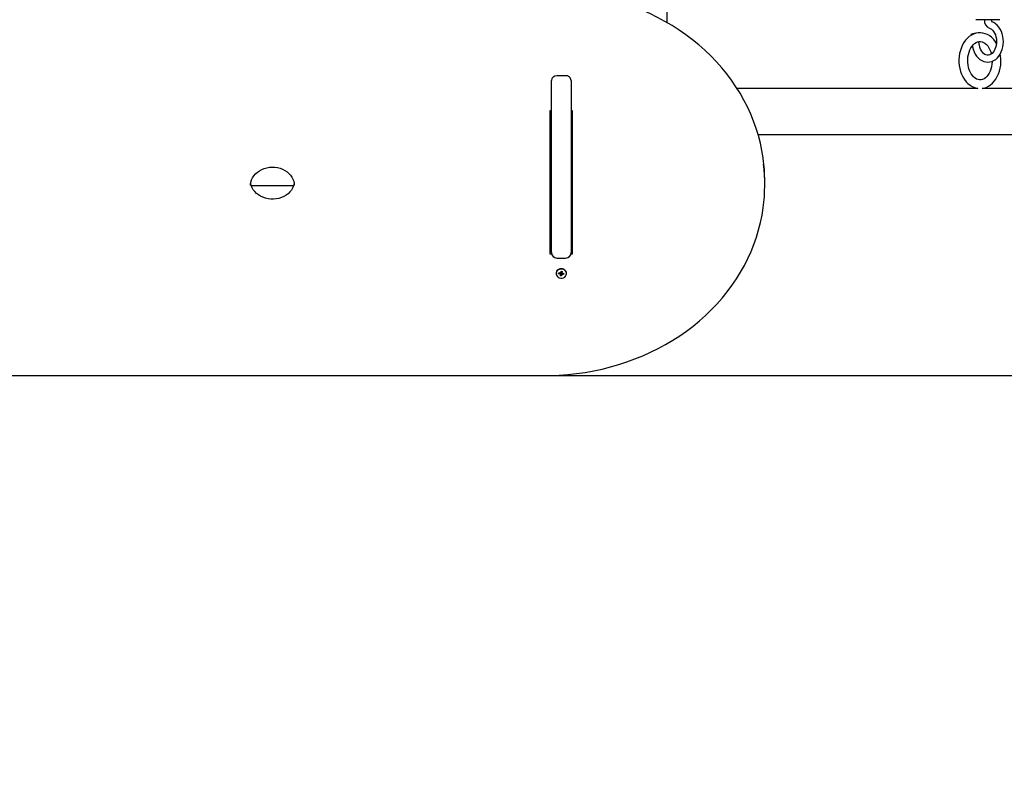
# Model space of a CAD drawing. Units: metres. Extents: x 3.47 to 12.86, y 2.15 to 10.45.
# Drawn here: x 8.16 to 9.06, y 3.9 to 4.59 of the extents above; entities that cross this region are included whole.
import ezdxf

# ---------------------------------------------------------------- set-up
doc = ezdxf.new("R2010")
doc.units = ezdxf.units.M
doc.header["$LTSCALE"] = 70
doc.header["$PDSIZE"] = -1
doc.linetypes.add('SLD-Сплошная', pattern=[0])
doc.styles.get("Standard").update_dxf_attribs({"font": 'isocpeui.ttf'})
doc.dimstyles.new('ISO-25', dxfattribs={"dimtxt": 2.5, "dimasz": 2.5, "dimexe": 1.25, "dimexo": 0.625, "dimtad": 1, "dimtxsty": 'Standard', "dimcen": 2.5, "dimadec": 0, "dimazin": 0, "dimtfac": 1, "dimtmove": 0, "dimatfit": 3, "dimfxl": 1, "dimarcsym": 0})

# ---------------------------------------------------------------- blocks, each defined once
blk = doc.blocks.new('_D_6')
at = {"color": 0, "lineweight": -2, "transparency": 16777216}
for p, q in [((3.46821, 8.19725), (3.46821, 2.15309)), ((11.53739, 4.4801), (11.53739, 2.15309)), ((3.67821, 2.22309), (11.32739, 2.22309))]:
    blk.add_line(p, q, dxfattribs=at)
at = {"color": 0, "transparency": 16777216}
for points in [[(3.67821, 2.25809), (3.67821, 2.18809), (3.46821, 2.22309)], [(11.32739, 2.25809), (11.32739, 2.18809), (11.53739, 2.22309)]]:
    blk.add_solid(points, dxfattribs=at)
at = {"layer": 'Defpoints', "color": 0, "transparency": 16777216}
for p in [(3.46821, 8.19725), (11.53739, 4.4801), (11.53739, 2.22309)]:
    blk.add_point(p, dxfattribs=at)
at = {"color": 0, "transparency": 16777216, "insert": (7.68072, 2.54509), "char_height": 0.21, "attachment_point": 2}
blk.add_mtext('8,07м', dxfattribs=at)
blk = doc.blocks.new('_D_7')
at = {"color": 0, "lineweight": -2, "transparency": 16777216}
for p, q in [((8.77924, 10.451), (12.85531, 10.451)), ((12.78531, 2.96989), (12.78531, 10.241)), ((8.84424, 2.75989), (12.85531, 2.75989))]:
    blk.add_line(p, q, dxfattribs=at)
at = {"color": 0, "transparency": 16777216}
for points in [[(12.75031, 10.241), (12.82031, 10.241), (12.78531, 10.451)], [(12.75031, 2.96989), (12.82031, 2.96989), (12.78531, 2.75989)]]:
    blk.add_solid(points, dxfattribs=at)
at = {"layer": 'Defpoints', "color": 0, "transparency": 16777216}
for p in [(8.77924, 10.451), (12.78531, 10.451), (8.84424, 2.75989)]:
    blk.add_point(p, dxfattribs=at)
at = {"color": 0, "transparency": 16777216, "insert": (12.46331, 6.72066), "char_height": 0.21, "attachment_point": 2, "rotation": 90}
blk.add_mtext('7,69м', dxfattribs=at)
blk = doc.blocks.new('*D18')
at = {"color": 0, "lineweight": -2, "transparency": 16777216}
for p, q in [((8.46553, 8.951), (12.28124, 8.951)), ((12.21124, 4.46989), (12.21124, 8.741)), ((8.39424, 4.25989), (12.28124, 4.25989))]:
    blk.add_line(p, q, dxfattribs=at)
at = {"color": 0, "transparency": 16777216}
for points in [[(12.17624, 8.741), (12.24624, 8.741), (12.21124, 8.951)], [(12.17624, 4.46989), (12.24624, 4.46989), (12.21124, 4.25989)]]:
    blk.add_solid(points, dxfattribs=at)
at = {"layer": 'Defpoints', "color": 0, "transparency": 16777216}
for p in [(8.46553, 8.951), (12.21124, 8.951), (8.39424, 4.25989)]:
    blk.add_point(p, dxfattribs=at)
at = {"color": 0, "transparency": 16777216, "insert": (12.01524, 6.60544), "char_height": 0.21, "attachment_point": 5, "rotation": 90}
blk.add_mtext('4,69м', dxfattribs=at)

msp = doc.modelspace()

# ---------------------------------------------------------------- linework, layer by layer
at = {"color": 7, "linetype": 'SLD-Сплошная', "lineweight": 25}
for p, q in [((8.75474, 5.54575), (8.75474, 4.58268)), ((9.04035, 4.58525), (9.03709, 4.58525)), ((9.05909, 4.58525), (9.04035, 4.58525)), ((9.03269, 4.57162), (9.03279, 4.57086)), ((9.04029, 4.56266), (9.03994, 4.56517)), ((8.64924, 4.37222), (8.64924, 4.52958)), ((8.66224, 4.534), (8.65424, 4.534)), ((8.66724, 4.52958), (8.66724, 4.37222)), ((8.86925, 4.5224), (8.81893, 4.5224)), ((8.9534, 4.5224), (8.86925, 4.5224)), ((9.03898, 4.5224), (8.9534, 4.5224)), ((9.32183, 4.5224), (9.04289, 4.5224)), ((8.64824, 4.50228), (8.64924, 4.50228)), ((8.64824, 4.37065), (8.64824, 4.50228)), ((8.66724, 4.50228), (8.66824, 4.50228)), ((8.66824, 4.50228), (8.66824, 4.37065)), ((8.64824, 4.4906), (8.64924, 4.4906)), ((8.83821, 4.4801), (8.86925, 4.4801)), ((8.86925, 4.4801), (8.9534, 4.4801)), ((8.9534, 4.4801), (9.98139, 4.4801)), ((8.64924, 4.46475), (8.64824, 4.46475)), ((8.64824, 4.46425), (8.64924, 4.46425)), ((8.64824, 4.45125), (8.64924, 4.45125)), ((8.66724, 4.45125), (8.66824, 4.45125)), ((8.84424, 4.43377), (8.84424, 4.43777)), ((8.41348, 4.43325), (8.37501, 4.43325)), ((8.41424, 4.43377), (8.41424, 4.43395)), ((8.64924, 4.43325), (8.64824, 4.43325)), ((8.66824, 4.43325), (8.66724, 4.43325)), ((8.64924, 4.37965), (8.64824, 4.37965)), ((8.66824, 4.37965), (8.66724, 4.37965)), ((8.64949, 4.37065), (8.64824, 4.37065)), ((8.65424, 4.36722), (8.66224, 4.36722)), ((8.66824, 4.37065), (8.66699, 4.37065)), ((8.65344, 4.35333), (8.65344, 4.35303)), ((8.65575, 4.35282), (8.65586, 4.35368)), ((8.65675, 4.3536), (8.65575, 4.35282)), ((8.65697, 4.35271), (8.65575, 4.35282)), ((8.65586, 4.35368), (8.65708, 4.35357)), ((8.65689, 4.35209), (8.65732, 4.35259)), ((8.65756, 4.35234), (8.65689, 4.35209)), ((8.65716, 4.3542), (8.65774, 4.35382)), ((8.65745, 4.35362), (8.65716, 4.3542)), ((8.65748, 4.35096), (8.65761, 4.35202)), ((8.65848, 4.35087), (8.65748, 4.35096)), ((8.65863, 4.35318), (8.65762, 4.35328)), ((8.65762, 4.35209), (8.65762, 4.35321)), ((8.65788, 4.35413), (8.65801, 4.35518)), ((8.65801, 4.35518), (8.659, 4.35509)), ((8.65801, 4.35518), (8.65887, 4.3551)), ((8.65861, 4.35299), (8.65848, 4.35087)), ((8.65861, 4.35193), (8.65848, 4.35087)), ((8.65933, 4.35186), (8.65874, 4.35223)), ((8.65887, 4.3551), (8.65887, 4.35397)), ((8.65887, 4.3551), (8.659, 4.35509)), ((8.659, 4.35509), (8.65887, 4.35403)), ((8.65893, 4.35371), (8.65959, 4.35397)), ((8.65904, 4.35243), (8.65933, 4.35186)), ((8.65959, 4.35397), (8.65916, 4.35346)), ((8.66062, 4.35237), (8.65941, 4.35248)), ((8.65951, 4.35334), (8.66073, 4.35323)), ((8.65962, 4.35333), (8.66062, 4.35237)), ((8.66073, 4.35323), (8.66062, 4.35237)), ((8.66304, 4.35303), (8.66304, 4.35333)), ((8.14424, 4.25989), (8.64424, 4.25989))]:
    msp.add_line(p, q, dxfattribs=at)
at = {"color": 7, "linetype": 'SLD-Сплошная', "lineweight": 25, "flags": 128}
for points in [[(8.84283, 4.45836), (8.84278, 4.45879), (8.84166, 4.46564), (8.84023, 4.47244), (8.83849, 4.47918), (8.83644, 4.48586), (8.8341, 4.49246), (8.83145, 4.49898), (8.8285, 4.5054), (8.82526, 4.51171), (8.82174, 4.51791), (8.81794, 4.52398), (8.81386, 4.52992), (8.80951, 4.53571), (8.8049, 4.54134), (8.80004, 4.54681), (8.79493, 4.55211), (8.78958, 4.55723), (8.784, 4.56216), (8.7782, 4.56689), (8.77219, 4.57142), (8.76598, 4.57574), (8.75957, 4.57984), (8.75298, 4.58371), (8.74622, 4.58735), (8.73929, 4.59076), (8.73222, 4.59392), (8.72501, 4.59684), (8.71767, 4.59951), (8.71021, 4.60192), (8.70265, 4.60407), (8.69499, 4.60596), (8.68726, 4.60758), (8.67946, 4.60893), (8.6716, 4.61001), (8.6637, 4.61082), (8.65576, 4.61136), (8.64781, 4.61162), (8.64424, 4.61164)], [(9.03405, 4.5618), (9.03426, 4.56049), (9.03484, 4.55816), (9.03565, 4.55593), (9.03668, 4.55386), (9.03792, 4.55197), (9.03935, 4.5503), (9.04094, 4.5489), (9.04267, 4.5478), (9.04449, 4.54701), (9.04636, 4.54655), (9.04824, 4.54642), (9.05011, 4.5466), (9.05192, 4.54709), (9.05366, 4.54788), (9.0553, 4.54895), (9.05682, 4.5503), (9.05821, 4.5519), (9.05943, 4.55373), (9.06046, 4.55577), (9.06127, 4.55796), (9.06187, 4.56028), (9.06224, 4.56268), (9.06236, 4.56513), (9.06225, 4.56757), (9.0619, 4.56999), (9.06132, 4.57232), (9.06051, 4.57455), (9.05948, 4.57662), (9.05823, 4.5785), (9.0568, 4.58016), (9.0552, 4.58155), (9.05347, 4.58265), (9.05183, 4.58337)], [(9.04094, 4.57322), (9.03931, 4.57316), (9.03718, 4.57277), (9.03511, 4.57207), (9.03312, 4.57108), (9.03122, 4.5698), (9.02945, 4.56825), (9.0278, 4.56644), (9.02632, 4.56438), (9.02503, 4.56212), (9.02393, 4.55967), (9.02304, 4.55707), (9.02238, 4.55435), (9.02194, 4.55156), (9.02175, 4.54872), (9.02173, 4.54775), (9.02177, 4.5462), (9.02201, 4.54337), (9.0225, 4.54058), (9.02321, 4.53788), (9.02415, 4.5353), (9.0253, 4.53286), (9.02667, 4.5306), (9.02823, 4.52856), (9.02996, 4.52676), (9.03185, 4.52524), (9.03386, 4.52402), (9.03596, 4.52311), (9.03811, 4.52253), (9.03887, 4.52244)], [(9.03359, 4.57205), (9.03298, 4.57184), (9.0327, 4.57166), (9.03269, 4.57162)], [(9.04974, 4.57743), (9.05025, 4.57722), (9.05141, 4.57653), (9.05249, 4.57556), (9.05346, 4.57435), (9.05432, 4.57292), (9.05503, 4.57129), (9.05556, 4.5695), (9.05591, 4.5676), (9.05606, 4.56564), (9.056, 4.56367), (9.05574, 4.56174), (9.05528, 4.5599), (9.05465, 4.55821), (9.05386, 4.5567), (9.05296, 4.55541), (9.05197, 4.55437), (9.05093, 4.55358), (9.04985, 4.55305), (9.04875, 4.55276), (9.04759, 4.55274), (9.04636, 4.55303), (9.0453, 4.55355), (9.04417, 4.5544), (9.04315, 4.5555), (9.04223, 4.55683), (9.04146, 4.55838), (9.04084, 4.5601), (9.0404, 4.56195), (9.04029, 4.56266)], [(9.05599, 4.5636), (9.05512, 4.56503), (9.05354, 4.56706), (9.0518, 4.56884), (9.0499, 4.57035), (9.04789, 4.57155), (9.04579, 4.57244), (9.04364, 4.573), (9.04147, 4.57324), (9.04094, 4.57322)], [(9.02973, 4.54775), (9.02976, 4.54894), (9.02997, 4.55125), (9.03038, 4.5535), (9.03097, 4.55564), (9.03175, 4.55763), (9.03267, 4.55943), (9.03372, 4.56101), (9.03487, 4.56236), (9.03609, 4.56345), (9.03736, 4.56429), (9.03866, 4.56487), (9.04, 4.56519), (9.04094, 4.56522)], [(9.04094, 4.56522), (9.0414, 4.56524), (9.04286, 4.56498), (9.04415, 4.56448), (9.04553, 4.56364), (9.04682, 4.56254), (9.04802, 4.56119), (9.0491, 4.5596), (9.05004, 4.55781), (9.05083, 4.55583), (9.05138, 4.55393)], [(9.04301, 4.52243), (9.04457, 4.5227), (9.04664, 4.52338), (9.04864, 4.52436), (9.05054, 4.52562), (9.05232, 4.52716), (9.05397, 4.52896), (9.05546, 4.531), (9.05677, 4.53325), (9.05789, 4.53569), (9.05878, 4.53828), (9.05946, 4.54099), (9.05991, 4.54378), (9.06012, 4.54662), (9.0601, 4.54947), (9.05984, 4.5523), (9.05954, 4.55396)], [(9.05212, 4.54718), (9.05212, 4.54681), (9.05193, 4.54449), (9.05155, 4.54223), (9.05097, 4.54008), (9.05021, 4.53807), (9.0493, 4.53625), (9.04826, 4.53464), (9.04712, 4.53327), (9.04591, 4.53215), (9.04464, 4.53129), (9.04335, 4.53069), (9.04201, 4.53034), (9.04062, 4.53026), (9.03916, 4.53049), (9.03786, 4.53096), (9.03648, 4.53177), (9.03517, 4.53284), (9.03397, 4.53417), (9.03288, 4.53573), (9.03192, 4.53751), (9.03111, 4.53947), (9.03048, 4.54159), (9.03003, 4.54382), (9.02978, 4.54612), (9.02973, 4.54775)], [(8.37424, 4.43377), (8.37427, 4.43471), (8.37457, 4.43678), (8.37519, 4.43881), (8.3761, 4.44076), (8.3773, 4.44259), (8.37876, 4.44429), (8.38046, 4.44581), (8.38237, 4.44715), (8.38446, 4.44828), (8.3867, 4.44918), (8.38906, 4.44985), (8.3915, 4.45026), (8.39399, 4.45042), (8.39647, 4.45032), (8.39892, 4.44996), (8.40128, 4.44935), (8.40354, 4.4485), (8.40565, 4.44743), (8.40758, 4.44615), (8.40931, 4.4447), (8.4108, 4.44308), (8.41205, 4.44133), (8.41303, 4.43946), (8.41373, 4.4375), (8.41414, 4.43548), (8.41421, 4.43393)], [(8.66824, 4.45194), (8.66808, 4.4521), (8.66724, 4.45309)], [(8.41407, 4.43579), (8.41402, 4.43533), (8.4135, 4.43329), (8.41267, 4.43131), (8.41154, 4.42944), (8.41015, 4.42771), (8.40852, 4.42613), (8.40667, 4.42474), (8.40462, 4.42355), (8.40242, 4.42258), (8.40008, 4.42185), (8.39766, 4.42137), (8.39519, 4.42114), (8.3927, 4.42117), (8.39024, 4.42146), (8.38785, 4.422), (8.38556, 4.42278), (8.3834, 4.42379), (8.38142, 4.42501), (8.37963, 4.42642), (8.37807, 4.42799), (8.37676, 4.42971), (8.3757, 4.43155), (8.37492, 4.43348), (8.37443, 4.43549), (8.37441, 4.43567)], [(8.64424, 4.25989), (8.64846, 4.25993), (8.65641, 4.26022), (8.66434, 4.26077), (8.67224, 4.26161), (8.6801, 4.26271), (8.6879, 4.26408), (8.69562, 4.26573), (8.70327, 4.26764), (8.71083, 4.26981), (8.71828, 4.27224), (8.72561, 4.27493), (8.73282, 4.27787), (8.73988, 4.28105), (8.74679, 4.28448), (8.75354, 4.28815), (8.76012, 4.29204), (8.76652, 4.29616), (8.77272, 4.3005), (8.77871, 4.30505), (8.7845, 4.3098), (8.79006, 4.31475), (8.79539, 4.31989), (8.80048, 4.32521), (8.80533, 4.3307), (8.80992, 4.33635), (8.81424, 4.34216), (8.8183, 4.34811), (8.82208, 4.3542), (8.82558, 4.36041), (8.82879, 4.36674), (8.83171, 4.37317), (8.83433, 4.3797), (8.83665, 4.38632), (8.83867, 4.39301), (8.84038, 4.39976), (8.84178, 4.40657), (8.84284, 4.41324)], [(8.66304, 4.35333), (8.66291, 4.35429), (8.66244, 4.35535), (8.66165, 4.35625), (8.66062, 4.35694), (8.6594, 4.35736), (8.6581, 4.35748), (8.65681, 4.35729), (8.65563, 4.35681), (8.65464, 4.35607), (8.65392, 4.35513), (8.65352, 4.35405), (8.65344, 4.35333)], [(8.65773, 4.34889), (8.65903, 4.34893), (8.66028, 4.34926), (8.66138, 4.34988), (8.66224, 4.35073), (8.66281, 4.35175), (8.66304, 4.35286), (8.66291, 4.35399), (8.66244, 4.35505), (8.66165, 4.35595), (8.66062, 4.35664), (8.6594, 4.35706), (8.6581, 4.35718), (8.65681, 4.35699), (8.65563, 4.35651), (8.65464, 4.35577), (8.65392, 4.35483), (8.65352, 4.35375), (8.65346, 4.35262), (8.65377, 4.35152), (8.6544, 4.35053), (8.65532, 4.34973), (8.65646, 4.34917), (8.65773, 4.34889)]]:
    msp.add_lwpolyline(points, dxfattribs=at)
at = {"color": 7, "linetype": 'SLD-Сплошная', "lineweight": 25}
for centre, radius, start, end in [((9.05285, 4.58472), 0.00793, 176.16392, 246.90347), ((9.05376, 4.58504), 0.00253, 175.07231, 221.22469), ((9.03846, 4.55287), 0.01978, 95.50949, 104.23185), ((8.65401, 4.52922), 0.00478, 87.24955, 175.63383), ((8.66256, 4.52931), 0.00469, 3.27359, 93.84304), ((8.69391, 4.43776), 0.15033, 0.00401, 7.81164), ((8.69401, 4.43377), 0.15024, 352.20963, 7.42824), ((8.65424, 4.37222), 0.005, 180, 270), ((8.66224, 4.37222), 0.005, 270, 0), ((8.6569, 4.35192), 0.00079, 57.96696, 84.9759), ((8.65716, 4.35439), 0.000825, 264.5523, 290.75399), ((8.65702, 4.35323), 0.000596, 4.40371, 43.87696), ((8.65706, 4.35209), 0.000554, 353.06088, 27.31946), ((8.6573, 4.3542), 0.000582, 319.37154, 352.50303), ((8.65919, 4.35185), 0.000582, 139.37154, 172.50303), ((8.65927, 4.35296), 0.00068, 100.84783, 160.60079), ((8.65942, 4.35397), 0.000554, 173.06088, 207.31946), ((8.65933, 4.35166), 0.000825, 84.5523, 110.75399), ((8.65958, 4.35413), 0.00079, 237.96696, 264.9759)]:
    msp.add_arc(centre, radius, start, end, dxfattribs=at)
for centre, major_axis, ratio, start_param, end_param in [((8.65689, 4.35209), (0.00064, 0.00381), 0.088381, 4.860866, 5.122665), ((8.65716, 4.3542), (0.00062, 0.00443), 0.083265, 4.594241, 4.674785), ((8.65689, 4.35209), (-0.00026, 0.00472), 0.143054, 4.758195, 5.019995), ((8.65933, 4.35292), (0.00006, 0.00125), 0.576518, 1.385375, 1.543904), ((8.65933, 4.35186), (0.00039, 0.00466), 0.131479, 1.240407, 1.502206), ((8.65959, 4.35503), (0.000725, -0.000067), 0.004949, 3.034637, 3.193166), ((8.65933, 4.35186), (-0.0007, 0.00393), 0.047606, 1.153931, 1.41573), ((8.65959, 4.35397), (-0.00054, 0.00454), 0.106474, 1.59766, 1.669978)]:
    msp.add_ellipse(centre, major_axis=major_axis, ratio=ratio, start_param=start_param, end_param=end_param, dxfattribs=at)

# ---------------------------------------------------------------- dimensions: what is measured, and where the dimension line sits
at = {"color": 251, "true_color": 0x636466}
for base, p1, p2, angle, picture, middle in [((12.78531, 10.451), (8.84424, 2.75989), (8.77924, 10.451), 90, '_D_7', (12.78531, 6.72066)), ((11.53739, 2.22309), (3.46821, 8.19725), (11.53739, 4.4801), 0, '_D_6', (7.68072, 2.22309))]:
    dim = msp.add_linear_dim(base=base, p1=p1, p2=p2, angle=angle, dimstyle='ISO-25', override={"dimtxt": 0.21, "dimasz": 0.21, "dimexe": 0.07, "dimexo": 0, "dimgap": 0.07, "dimzin": 1, "dimpost": 'м', "dimtdec": 3, "dimtzin": 1}, dxfattribs=at)
    dim.commit()
    dim.dimension.update_dxf_attribs({"geometry": picture, "text_midpoint": middle, "dimtype": 160})
dim = msp.add_linear_dim(base=(12.21124, 8.951), p1=(8.39424, 4.25989), p2=(8.46553, 8.951), angle=90, dimstyle='ISO-25', override={"dimtxt": 0.21, "dimasz": 0.21, "dimexe": 0.07, "dimexo": 0, "dimgap": 0.07, "dimtih": 0, "dimtoh": 0, "dimzin": 1, "dimpost": 'м', "dimtdec": 3, "dimtzin": 1})
dim.commit()
dim.dimension.update_dxf_attribs({"geometry": '*D18', "text_midpoint": (12.01524, 6.60544)})

doc.saveas('drawing.dxf')
